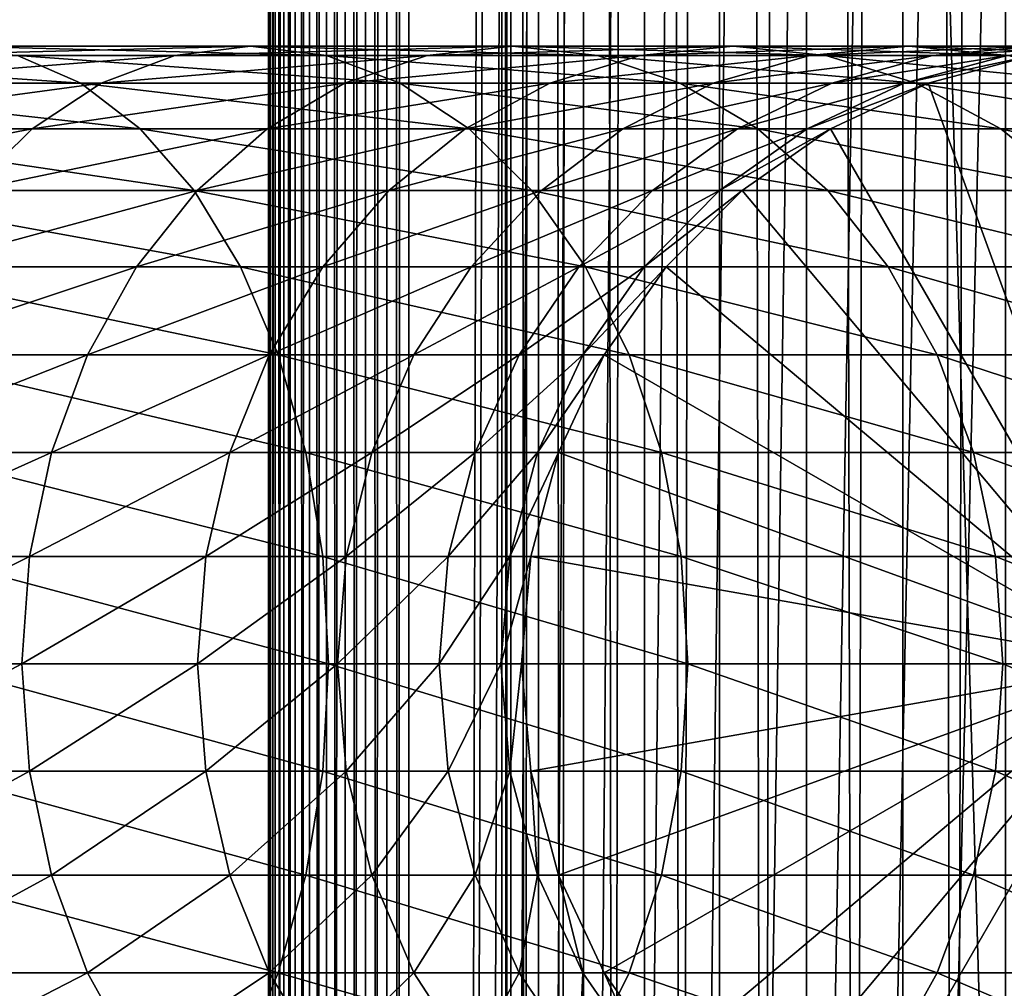
# Model space of a CAD drawing. Extents: x 0 to 600, y 0 to 776.
# Drawn here: x 556 to 573, y 426 to 443 of the extents above; entities that cross this region are included whole.
import ezdxf

# ---------------------------------------------------------------- set-up
doc = ezdxf.new("R2010")
doc.units = 0
doc.header["$MEASUREMENT"] = 0

msp = doc.modelspace()

# ---------------------------------------------------------------- linework, layer by layer
for points in [[(560.430786, 1.499988, 63.541111), (560.430786, 774.5, 63.541111), (560.400024, 774.5, 63.150024)], [(560.430786, 1.499988, 63.541111), (560.400024, 774.5, 63.150024), (560.400024, 1.499988, 63.150024)], [(560.400024, 774.5, 38.150024), (560.400024, 1.499988, 38.150024), (560.400024, 774.5, 63.150024)], [(560.400024, 774.5, 63.150024), (560.400024, 1.499988, 38.150024), (560.400024, 1.499988, 63.150024)], [(560.400024, 1.499988, 38.150024), (560.400024, 774.5, 38.150024), (560.430786, 774.5, 37.758938)], [(560.400024, 1.499988, 38.150024), (560.430786, 774.5, 37.758938), (560.430786, 1.499988, 37.758938)], [(560.522339, 1.499988, 63.922565), (560.522339, 774.5, 63.922565), (560.430786, 774.5, 63.541111)], [(560.522339, 1.499988, 63.922565), (560.430786, 774.5, 63.541111), (560.430786, 1.499988, 63.541111)], [(560.430786, 1.499988, 37.758938), (560.430786, 774.5, 37.758938), (560.522339, 774.5, 37.37748)], [(560.430786, 1.499988, 37.758938), (560.522339, 774.5, 37.37748), (560.522339, 1.499988, 37.37748)], [(560.672485, 1.499988, 64.284996), (560.672485, 774.5, 64.284996), (560.522339, 774.5, 63.922565)], [(560.672485, 1.499988, 64.284996), (560.522339, 774.5, 63.922565), (560.522339, 1.499988, 63.922565)], [(560.522339, 1.499988, 37.37748), (560.522339, 774.5, 37.37748), (560.672485, 774.5, 37.015045)], [(560.522339, 1.499988, 37.37748), (560.672485, 774.5, 37.015045), (560.672485, 1.499988, 37.015045)], [(560.877441, 1.499988, 64.619484), (560.877441, 774.5, 64.619484), (560.672485, 774.5, 64.284996)], [(560.877441, 1.499988, 64.619484), (560.672485, 774.5, 64.284996), (560.672485, 1.499988, 64.284996)], [(560.672485, 1.499988, 37.015045), (560.672485, 774.5, 37.015045), (560.877441, 774.5, 36.680561)], [(560.672485, 1.499988, 37.015045), (560.877441, 774.5, 36.680561), (560.877441, 1.499988, 36.680561)], [(561.132202, 1.499988, 64.917793), (561.132202, 774.5, 64.917793), (560.877441, 774.5, 64.619484)], [(561.132202, 1.499988, 64.917793), (560.877441, 774.5, 64.619484), (560.877441, 1.499988, 64.619484)], [(560.877441, 1.499988, 36.680561), (560.877441, 774.5, 36.680561), (561.132202, 774.5, 36.382256)], [(560.877441, 1.499988, 36.680561), (561.132202, 774.5, 36.382256), (561.132202, 1.499988, 36.382256)], [(561.430542, 1.499988, 65.172569), (561.430542, 774.5, 65.172569), (561.132202, 774.5, 64.917793)], [(561.430542, 1.499988, 65.172569), (561.132202, 774.5, 64.917793), (561.132202, 1.499988, 64.917793)], [(561.132202, 1.499988, 36.382256), (561.132202, 774.5, 36.382256), (561.430542, 774.5, 36.127483)], [(561.132202, 1.499988, 36.382256), (561.430542, 774.5, 36.127483), (561.430542, 1.499988, 36.127483)], [(561.765015, 1.499988, 65.377541), (561.765015, 774.5, 65.377541), (561.430542, 774.5, 65.172569)], [(561.765015, 1.499988, 65.377541), (561.430542, 774.5, 65.172569), (561.430542, 1.499988, 65.172569)], [(561.430542, 1.499988, 36.127483), (561.430542, 774.5, 36.127483), (561.765015, 774.5, 35.922508)], [(561.430542, 1.499988, 36.127483), (561.765015, 774.5, 35.922508), (561.765015, 1.499988, 35.922508)], [(562.127441, 1.499988, 65.527664), (562.127441, 774.5, 65.527664), (561.765015, 774.5, 65.377541)], [(562.127441, 1.499988, 65.527664), (561.765015, 774.5, 65.377541), (561.765015, 1.499988, 65.377541)], [(561.765015, 1.499988, 35.922508), (561.765015, 774.5, 35.922508), (562.127441, 774.5, 35.772381)], [(561.765015, 1.499988, 35.922508), (562.127441, 774.5, 35.772381), (562.127441, 1.499988, 35.772381)], [(562.508911, 1.499988, 65.619247), (562.508911, 774.5, 65.619247), (562.127441, 774.5, 65.527664)], [(562.508911, 1.499988, 65.619247), (562.127441, 774.5, 65.527664), (562.127441, 1.499988, 65.527664)], [(562.127441, 1.499988, 35.772381), (562.127441, 774.5, 35.772381), (562.508911, 774.5, 35.680801)], [(562.127441, 1.499988, 35.772381), (562.508911, 774.5, 35.680801), (562.508911, 1.499988, 35.680801)], [(562.900024, 1.499988, 65.650024), (562.900024, 774.5, 65.650024), (562.508911, 774.5, 65.619247)], [(562.900024, 1.499988, 65.650024), (562.508911, 774.5, 65.619247), (562.508911, 1.499988, 65.619247)], [(562.508911, 1.499988, 35.680801), (562.508911, 774.5, 35.680801), (562.900024, 774.5, 35.650024)], [(562.508911, 1.499988, 35.680801), (562.900024, 774.5, 35.650024), (562.900024, 1.499988, 35.650024)], [(562.900024, 1.499988, 65.650024), (564.900024, 740, 65.650024), (562.900024, 774.5, 65.650024)], [(585.400024, 774.5, 35.650024), (585.400024, 1.499988, 35.650024), (562.900024, 774.5, 35.650024)], [(562.900024, 774.5, 35.650024), (585.400024, 1.499988, 35.650024), (562.900024, 1.499988, 35.650024)], [(564.714844, 1.499988, 48.765942), (564.714844, 774.5, 48.765942), (564.549988, 1.499988, 50.650024)], [(564.549988, 1.499988, 50.650024), (564.714844, 774.5, 48.765942), (564.549988, 774.5, 50.650024)], [(564.549988, 1.499988, 50.650024), (564.549988, 774.5, 50.650024), (564.714844, 1.499988, 52.534107)], [(564.714844, 1.499988, 52.534107), (564.549988, 774.5, 50.650024), (564.714844, 774.5, 52.534107)], [(565.204346, 1.499988, 46.939106), (565.204346, 774.5, 46.939106), (564.714844, 1.499988, 48.765942)], [(564.714844, 1.499988, 48.765942), (565.204346, 774.5, 46.939106), (564.714844, 774.5, 48.765942)], [(564.714844, 1.499988, 52.534107), (564.714844, 774.5, 52.534107), (565.204346, 1.499988, 54.360943)], [(565.204346, 1.499988, 54.360943), (564.714844, 774.5, 52.534107), (565.204346, 774.5, 54.360943)], [(566.003601, 1.499988, 45.225025), (566.003601, 774.5, 45.225025), (565.204346, 1.499988, 46.939106)], [(565.204346, 1.499988, 46.939106), (566.003601, 774.5, 45.225025), (565.204346, 774.5, 46.939106)], [(565.204346, 1.499988, 54.360943), (565.204346, 774.5, 54.360943), (566.003601, 1.499988, 56.075024)], [(566.003601, 1.499988, 56.075024), (565.204346, 774.5, 54.360943), (566.003601, 774.5, 56.075024)], [(567.08844, 1.499988, 43.675777), (567.08844, 774.5, 43.675777), (566.003601, 1.499988, 45.225025)], [(566.003601, 1.499988, 45.225025), (567.08844, 774.5, 43.675777), (566.003601, 774.5, 45.225025)], [(566.003601, 1.499988, 56.075024), (566.003601, 774.5, 56.075024), (567.08844, 1.499988, 57.624268)], [(567.08844, 1.499988, 57.624268), (566.003601, 774.5, 56.075024), (567.08844, 774.5, 57.624268)], [(568.425781, 1.499988, 42.338444), (568.425781, 774.5, 42.338444), (567.08844, 1.499988, 43.675777)], [(567.08844, 1.499988, 43.675777), (568.425781, 774.5, 42.338444), (567.08844, 774.5, 43.675777)], [(567.08844, 1.499988, 57.624268), (567.08844, 774.5, 57.624268), (568.425781, 1.499988, 58.961605)], [(568.425781, 1.499988, 58.961605), (567.08844, 774.5, 57.624268), (568.425781, 774.5, 58.961605)], [(569.974976, 1.499988, 41.253647), (569.974976, 774.5, 41.253647), (568.425781, 1.499988, 42.338444)], [(568.425781, 1.499988, 42.338444), (569.974976, 774.5, 41.253647), (568.425781, 774.5, 42.338444)], [(568.425781, 1.499988, 58.961605), (568.425781, 774.5, 58.961605), (569.974976, 1.499988, 60.046398)], [(569.974976, 1.499988, 60.046398), (568.425781, 774.5, 58.961605), (569.974976, 774.5, 60.046398)], [(571.689087, 1.499988, 40.454357), (571.689087, 774.5, 40.454357), (569.974976, 1.499988, 41.253647)], [(569.974976, 1.499988, 41.253647), (571.689087, 774.5, 40.454357), (569.974976, 774.5, 41.253647)], [(569.974976, 1.499988, 60.046398), (569.974976, 774.5, 60.046398), (571.689087, 1.499988, 60.845688)], [(571.689087, 1.499988, 60.845688), (569.974976, 774.5, 60.046398), (571.689087, 774.5, 60.845688)], [(573.51593, 1.499988, 39.964859), (573.51593, 774.5, 39.964859), (571.689087, 1.499988, 40.454357)], [(571.689087, 1.499988, 40.454357), (573.51593, 774.5, 39.964859), (571.689087, 774.5, 40.454357)], [(571.689087, 1.499988, 60.845688), (571.689087, 774.5, 60.845688), (573.51593, 1.499988, 61.335186)], [(573.51593, 1.499988, 61.335186), (571.689087, 774.5, 60.845688), (573.51593, 774.5, 61.335186)], [(562.900024, 1.499988, 65.650024), (565.067139, 738.089844, 65.650024), (564.900024, 740, 65.650024)], [(565.563354, 736.237793, 65.650024), (565.067139, 738.089844, 65.650024), (562.900024, 1.499988, 65.650024)], [(562.900024, 1.499988, 65.650024), (566.373718, 734.5, 65.650024), (565.563354, 736.237793, 65.650024)], [(562.900024, 1.499988, 65.650024), (567.473511, 732.929321, 65.650024), (566.373718, 734.5, 65.650024)], [(568.829346, 731.573486, 65.650024), (567.473511, 732.929321, 65.650024), (562.900024, 1.499988, 65.650024)], [(582.970642, 731.573486, 65.650024), (581.400024, 730.473694, 65.650024), (562.900024, 1.499988, 65.650024)], [(568.829346, 731.573486, 65.650024), (562.900024, 1.499988, 65.650024), (570.400024, 730.473694, 65.650024)], [(562.900024, 1.499988, 65.650024), (564.900024, 35.999992, 65.650024), (582.970642, 731.573486, 65.650024)], [(582.970642, 731.573486, 65.650024), (564.900024, 35.999992, 65.650024), (565.067139, 37.910141, 65.650024)], [(582.970642, 731.573486, 65.650024), (565.067139, 37.910141, 65.650024), (565.563354, 39.762238, 65.650024)], [(565.563354, 39.762238, 65.650024), (566.373718, 41.500008, 65.650024), (582.970642, 731.573486, 65.650024)], [(582.970642, 731.573486, 65.650024), (566.373718, 41.500008, 65.650024), (567.473511, 43.070652, 65.650024)], [(582.970642, 731.573486, 65.650024), (567.473511, 43.070652, 65.650024), (568.829346, 44.426479, 65.650024)], [(568.829346, 44.426479, 65.650024), (570.400024, 45.526302, 65.650024), (582.970642, 731.573486, 65.650024)], [(582.970642, 731.573486, 65.650024), (570.400024, 45.526302, 65.650024), (572.137756, 46.336628, 65.650024)], [(582.970642, 731.573486, 65.650024), (572.137756, 46.336628, 65.650024), (573.989868, 46.832897, 65.650024)], [(562.900024, 1.499988, 65.650024), (581.400024, 730.473694, 65.650024), (579.662231, 729.663391, 65.650024)], [(570.400024, 730.473694, 65.650024), (562.900024, 1.499988, 65.650024), (572.137756, 729.663391, 65.650024)], [(562.900024, 1.499988, 65.650024), (579.662231, 729.663391, 65.650024), (577.81012, 729.167114, 65.650024)], [(562.900024, 1.499988, 65.650024), (573.989868, 729.167114, 65.650024), (572.137756, 729.663391, 65.650024)], [(577.81012, 729.167114, 65.650024), (575.900024, 729, 65.650024), (562.900024, 1.499988, 65.650024)], [(562.900024, 1.499988, 65.650024), (575.900024, 729, 65.650024), (573.989868, 729.167114, 65.650024)], [(555.935974, 442.832886, 137.006516), (549.855103, 442.832886, 141.069611), (557.063416, 442.336609, 138.475876)], [(557.063416, 442.336609, 138.475876), (549.855103, 442.832886, 141.069611), (550.781128, 442.336609, 142.673584)], [(557.423462, 442.336609, 128.173492), (552.482849, 442.336609, 132.506332), (558.733093, 442.832886, 129.483124)], [(558.733093, 442.832886, 129.483124), (552.482849, 442.336609, 132.506332), (553.610291, 442.832886, 133.975693)], [(558.733093, 442.832886, 129.483124), (553.610291, 442.832886, 133.975693), (560.083801, 443, 130.833786)], [(560.083801, 443, 130.833786), (553.610291, 442.832886, 133.975693), (554.773132, 443, 135.491104)], [(560.083801, 443, 130.833786), (554.773132, 443, 135.491104), (561.434448, 442.832886, 132.184448)], [(561.434448, 442.832886, 132.184448), (554.773132, 443, 135.491104), (555.935974, 442.832886, 137.006516)], [(561.434448, 442.832886, 132.184448), (555.935974, 442.832886, 137.006516), (562.74408, 442.336609, 133.49408)], [(562.74408, 442.336609, 133.49408), (555.935974, 442.832886, 137.006516), (557.063416, 442.336609, 138.475876)], [(561.756287, 442.336609, 123.232841), (557.423462, 442.336609, 128.173492), (563.225647, 442.832886, 124.360329)], [(563.225647, 442.832886, 124.360329), (557.423462, 442.336609, 128.173492), (558.733093, 442.832886, 129.483124)], [(563.225647, 442.832886, 124.360329), (558.733093, 442.832886, 129.483124), (564.741028, 443, 125.52314)], [(564.741028, 443, 125.52314), (558.733093, 442.832886, 129.483124), (560.083801, 443, 130.833786)], [(564.741028, 443, 125.52314), (560.083801, 443, 130.833786), (566.256531, 442.832886, 126.685951)], [(566.256531, 442.832886, 126.685951), (560.083801, 443, 130.833786), (561.434448, 442.832886, 132.184448)], [(566.256531, 442.832886, 126.685951), (561.434448, 442.832886, 132.184448), (567.725891, 442.336609, 127.813438)], [(567.725891, 442.336609, 127.813438), (561.434448, 442.832886, 132.184448), (562.74408, 442.336609, 133.49408)], [(565.407166, 442.336609, 117.768913), (561.756287, 442.336609, 123.232841), (567.011169, 442.832886, 118.694962)], [(567.011169, 442.832886, 118.694962), (561.756287, 442.336609, 123.232841), (563.225647, 442.832886, 124.360329)], [(567.011169, 442.832886, 118.694962), (563.225647, 442.832886, 124.360329), (568.665344, 443, 119.650024)], [(568.665344, 443, 119.650024), (563.225647, 442.832886, 124.360329), (564.741028, 443, 125.52314)], [(568.665344, 443, 119.650024), (564.741028, 443, 125.52314), (570.31958, 442.832886, 120.605087)], [(570.31958, 442.832886, 120.605087), (564.741028, 443, 125.52314), (566.256531, 442.832886, 126.685951)], [(568.31366, 442.336609, 111.875191), (565.407166, 442.336609, 117.768913), (570.02478, 442.832886, 112.583954)], [(570.02478, 442.832886, 112.583954), (565.407166, 442.336609, 117.768913), (567.011169, 442.832886, 118.694962)], [(570.31958, 442.832886, 120.605087), (566.256531, 442.832886, 126.685951), (571.923523, 442.336609, 121.531136)], [(571.923523, 442.336609, 121.531136), (566.256531, 442.832886, 126.685951), (567.725891, 442.336609, 127.813438)], [(570.02478, 442.832886, 112.583954), (567.011169, 442.832886, 118.694962), (571.78949, 443, 113.314926)], [(571.78949, 443, 113.314926), (567.011169, 442.832886, 118.694962), (568.665344, 443, 119.650024)], [(570.425964, 442.336609, 105.652519), (568.31366, 442.336609, 111.875191), (572.214966, 442.832886, 106.131874)], [(572.214966, 442.832886, 106.131874), (568.31366, 442.336609, 111.875191), (570.02478, 442.832886, 112.583954)], [(571.78949, 443, 113.314926), (568.665344, 443, 119.650024), (573.554199, 442.832886, 114.045906)], [(573.554199, 442.832886, 114.045906), (568.665344, 443, 119.650024), (570.31958, 442.832886, 120.605087)], [(572.214966, 442.832886, 106.131874), (570.02478, 442.832886, 112.583954), (574.059998, 443, 106.626251)], [(574.059998, 443, 106.626251), (570.02478, 442.832886, 112.583954), (571.78949, 443, 113.314926)], [(573.554199, 442.832886, 114.045906), (570.31958, 442.832886, 120.605087), (575.26532, 442.336609, 114.754669)], [(575.26532, 442.336609, 114.754669), (570.31958, 442.832886, 120.605087), (571.923523, 442.336609, 121.531136)], [(571.708008, 442.336609, 99.207367), (570.425964, 442.336609, 105.652519), (573.54425, 442.832886, 99.449112)], [(573.54425, 442.832886, 99.449112), (570.425964, 442.336609, 105.652519), (572.214966, 442.832886, 106.131874)], [(572.137756, 442.336609, 92.650024), (571.708008, 442.336609, 99.207367), (573.989868, 442.832886, 92.650024)], [(573.989868, 442.832886, 92.650024), (571.708008, 442.336609, 99.207367), (573.54425, 442.832886, 99.449112)], [(574.059998, 443, 106.626251), (571.78949, 443, 113.314926), (575.90509, 442.832886, 107.120628)], [(575.90509, 442.832886, 107.120628), (571.78949, 443, 113.314926), (573.554199, 442.832886, 114.045906)], [(572.137756, 442.336609, 64.650024), (573.989868, 442.832886, 64.650024), (575.900024, 432, 64.650024)], [(572.137756, 442.336609, 64.650024), (572.137756, 442.336609, 92.650024), (573.989868, 442.832886, 92.650024)], [(572.137756, 442.336609, 64.650024), (573.989868, 442.832886, 92.650024), (573.989868, 442.832886, 64.650024)], [(573.54425, 442.832886, 99.449112), (572.214966, 442.832886, 106.131874), (575.437988, 443, 99.698441)], [(575.437988, 443, 99.698441), (572.214966, 442.832886, 106.131874), (574.059998, 443, 106.626251)], [(557.063416, 442.336609, 138.475876), (550.781128, 442.336609, 142.673584), (558.121277, 441.526276, 139.854538)], [(558.121277, 441.526276, 139.854538), (550.781128, 442.336609, 142.673584), (551.650024, 441.526276, 144.178528)], [(556.194702, 441.526276, 126.944702), (551.424927, 441.526276, 131.127655), (557.423462, 442.336609, 128.173492)], [(557.423462, 442.336609, 128.173492), (551.424927, 441.526276, 131.127655), (552.482849, 442.336609, 132.506332)], [(560.377625, 441.526276, 122.174957), (556.194702, 441.526276, 126.944702), (561.756287, 442.336609, 123.232841)], [(561.756287, 442.336609, 123.232841), (556.194702, 441.526276, 126.944702), (557.423462, 442.336609, 128.173492)], [(562.74408, 442.336609, 133.49408), (557.063416, 442.336609, 138.475876), (563.972839, 441.526276, 134.72287)], [(563.972839, 441.526276, 134.72287), (557.063416, 442.336609, 138.475876), (558.121277, 441.526276, 139.854538)], [(563.902222, 441.526276, 116.900024), (560.377625, 441.526276, 122.174957), (565.407166, 442.336609, 117.768913)], [(565.407166, 442.336609, 117.768913), (560.377625, 441.526276, 122.174957), (561.756287, 442.336609, 123.232841)], [(567.725891, 442.336609, 127.813438), (562.74408, 442.336609, 133.49408), (569.104553, 441.526276, 128.871338)], [(569.104553, 441.526276, 128.871338), (562.74408, 442.336609, 133.49408), (563.972839, 441.526276, 134.72287)], [(566.70813, 441.526276, 111.210167), (563.902222, 441.526276, 116.900024), (568.31366, 442.336609, 111.875191)], [(568.31366, 442.336609, 111.875191), (563.902222, 441.526276, 116.900024), (565.407166, 442.336609, 117.768913)], [(568.747375, 441.526276, 105.202751), (566.70813, 441.526276, 111.210167), (570.425964, 442.336609, 105.652519)], [(570.425964, 442.336609, 105.652519), (566.70813, 441.526276, 111.210167), (568.31366, 442.336609, 111.875191)], [(571.923523, 442.336609, 121.531136), (567.725891, 442.336609, 127.813438), (573.428467, 441.526276, 122.400024)], [(573.428467, 441.526276, 122.400024), (567.725891, 442.336609, 127.813438), (569.104553, 441.526276, 128.871338)], [(569.985046, 441.526276, 98.980545), (568.747375, 441.526276, 105.202751), (571.708008, 442.336609, 99.207367)], [(571.708008, 442.336609, 99.207367), (568.747375, 441.526276, 105.202751), (570.425964, 442.336609, 105.652519)], [(570.399963, 441.526276, 92.650024), (569.985046, 441.526276, 98.980545), (572.137756, 442.336609, 92.650024)], [(572.137756, 442.336609, 92.650024), (569.985046, 441.526276, 98.980545), (571.708008, 442.336609, 99.207367)], [(575.900024, 432, 64.650024), (570.399963, 441.526276, 64.650024), (572.137756, 442.336609, 64.650024)], [(570.399963, 441.526276, 64.650024), (570.399963, 441.526276, 92.650024), (572.137756, 442.336609, 92.650024)], [(570.399963, 441.526276, 64.650024), (572.137756, 442.336609, 92.650024), (572.137756, 442.336609, 64.650024)], [(575.26532, 442.336609, 114.754669), (571.923523, 442.336609, 121.531136), (576.87085, 441.526276, 115.419685)], [(576.87085, 441.526276, 115.419685), (571.923523, 442.336609, 121.531136), (573.428467, 441.526276, 122.400024)], [(555.084045, 440.426483, 125.834076), (550.468811, 440.426483, 129.881577), (556.194702, 441.526276, 126.944702)], [(556.194702, 441.526276, 126.944702), (550.468811, 440.426483, 129.881577), (551.424927, 441.526276, 131.127655)], [(558.121277, 441.526276, 139.854538), (551.650024, 441.526276, 144.178528), (559.077454, 440.426483, 141.100647)], [(559.077454, 440.426483, 141.100647), (551.650024, 441.526276, 144.178528), (552.435303, 440.426483, 145.538773)], [(559.131531, 440.426483, 121.218796), (555.084045, 440.426483, 125.834076), (560.377625, 441.526276, 122.174957)], [(560.377625, 441.526276, 122.174957), (555.084045, 440.426483, 125.834076), (556.194702, 441.526276, 126.944702)], [(563.972839, 441.526276, 134.72287), (558.121277, 441.526276, 139.854538), (565.083496, 440.426483, 135.833511)], [(565.083496, 440.426483, 135.833511), (558.121277, 441.526276, 139.854538), (559.077454, 440.426483, 141.100647)], [(562.541992, 440.426483, 116.114693), (559.131531, 440.426483, 121.218796), (563.902222, 441.526276, 116.900024)], [(563.902222, 441.526276, 116.900024), (559.131531, 440.426483, 121.218796), (560.377625, 441.526276, 122.174957)], [(565.25708, 440.426483, 110.6091), (562.541992, 440.426483, 116.114693), (566.70813, 441.526276, 111.210167)], [(566.70813, 441.526276, 111.210167), (562.541992, 440.426483, 116.114693), (563.902222, 441.526276, 116.900024)], [(569.104553, 441.526276, 128.871338), (563.972839, 441.526276, 134.72287), (570.350647, 440.426483, 129.827484)], [(570.350647, 440.426483, 129.827484), (563.972839, 441.526276, 134.72287), (565.083496, 440.426483, 135.833511)], [(567.230286, 440.426483, 104.796227), (565.25708, 440.426483, 110.6091), (568.747375, 441.526276, 105.202751)], [(568.747375, 441.526276, 105.202751), (565.25708, 440.426483, 110.6091), (566.70813, 441.526276, 111.210167)], [(568.427856, 440.426483, 98.775528), (567.230286, 440.426483, 104.796227), (569.985046, 441.526276, 98.980545)], [(569.985046, 441.526276, 98.980545), (567.230286, 440.426483, 104.796227), (568.747375, 441.526276, 105.202751)], [(568.829346, 440.426483, 92.650024), (568.427856, 440.426483, 98.775528), (570.399963, 441.526276, 92.650024)], [(570.399963, 441.526276, 92.650024), (568.427856, 440.426483, 98.775528), (569.985046, 441.526276, 98.980545)], [(575.900024, 432, 64.650024), (568.829346, 440.426483, 64.650024), (570.399963, 441.526276, 64.650024)], [(568.829346, 440.426483, 64.650024), (568.829346, 440.426483, 92.650024), (570.399963, 441.526276, 92.650024)], [(568.829346, 440.426483, 64.650024), (570.399963, 441.526276, 92.650024), (570.399963, 441.526276, 64.650024)], [(573.428467, 441.526276, 122.400024), (569.104553, 441.526276, 128.871338), (574.788757, 440.426483, 123.185356)], [(574.788757, 440.426483, 123.185356), (569.104553, 441.526276, 128.871338), (570.350647, 440.426483, 129.827484)], [(576.87085, 441.526276, 115.419685), (573.428467, 441.526276, 122.400024), (578.321899, 440.426483, 116.02076)], [(578.321899, 440.426483, 116.02076), (573.428467, 441.526276, 122.400024), (574.788757, 440.426483, 123.185356)], [(559.077454, 440.426483, 141.100647), (552.435303, 440.426483, 145.538773), (559.902832, 439.070679, 142.176285)], [(559.902832, 439.070679, 142.176285), (552.435303, 440.426483, 145.538773), (553.113281, 439.070679, 146.712952)], [(558.055908, 439.070679, 120.393417), (554.125366, 439.070679, 124.875359), (559.131531, 440.426483, 121.218796)], [(559.131531, 440.426483, 121.218796), (554.125366, 439.070679, 124.875359), (555.084045, 440.426483, 125.834076)], [(561.367798, 439.070679, 115.436783), (558.055908, 439.070679, 120.393417), (562.541992, 440.426483, 116.114693)], [(562.541992, 440.426483, 116.114693), (558.055908, 439.070679, 120.393417), (559.131531, 440.426483, 121.218796)], [(565.083496, 440.426483, 135.833511), (559.077454, 440.426483, 141.100647), (566.042175, 439.070679, 136.792221)], [(566.042175, 439.070679, 136.792221), (559.077454, 440.426483, 141.100647), (559.902832, 439.070679, 142.176285)], [(564.004456, 439.070679, 110.090248), (561.367798, 439.070679, 115.436783), (565.25708, 440.426483, 110.6091)], [(565.25708, 440.426483, 110.6091), (561.367798, 439.070679, 115.436783), (562.541992, 440.426483, 116.114693)], [(565.920654, 439.070679, 104.44532), (564.004456, 439.070679, 110.090248), (567.230286, 440.426483, 104.796227)], [(567.230286, 440.426483, 104.796227), (564.004456, 439.070679, 110.090248), (565.25708, 440.426483, 110.6091)], [(570.350647, 440.426483, 129.827484), (565.083496, 440.426483, 135.833511), (571.42627, 439.070679, 130.652863)], [(571.42627, 439.070679, 130.652863), (565.083496, 440.426483, 135.833511), (566.042175, 439.070679, 136.792221)], [(567.083618, 439.070679, 98.598564), (565.920654, 439.070679, 104.44532), (568.427856, 440.426483, 98.775528)], [(568.427856, 440.426483, 98.775528), (565.920654, 439.070679, 104.44532), (567.230286, 440.426483, 104.796227)], [(567.473511, 439.070679, 92.650024), (567.083618, 439.070679, 98.598564), (568.829346, 440.426483, 92.650024)], [(568.829346, 440.426483, 92.650024), (567.083618, 439.070679, 98.598564), (568.427856, 440.426483, 98.775528)], [(567.473511, 439.070679, 64.650024), (568.829346, 440.426483, 64.650024), (575.900024, 432, 64.650024)], [(567.473511, 439.070679, 64.650024), (567.473511, 439.070679, 92.650024), (568.829346, 440.426483, 92.650024)], [(567.473511, 439.070679, 64.650024), (568.829346, 440.426483, 92.650024), (568.829346, 440.426483, 64.650024)], [(574.788757, 440.426483, 123.185356), (570.350647, 440.426483, 129.827484), (575.962952, 439.070679, 123.863266)], [(575.962952, 439.070679, 123.863266), (570.350647, 440.426483, 129.827484), (571.42627, 439.070679, 130.652863)], [(559.902832, 439.070679, 142.176285), (553.113281, 439.070679, 146.712952), (560.572388, 437.5, 143.048813)], [(560.572388, 437.5, 143.048813), (553.113281, 439.070679, 146.712952), (553.663086, 437.5, 147.665405)], [(557.18335, 437.5, 119.723907), (553.347656, 437.5, 124.097694), (558.055908, 439.070679, 120.393417)], [(558.055908, 439.070679, 120.393417), (553.347656, 437.5, 124.097694), (554.125366, 439.070679, 124.875359)], [(560.415344, 437.5, 114.886879), (557.18335, 437.5, 119.723907), (561.367798, 439.070679, 115.436783)], [(561.367798, 439.070679, 115.436783), (557.18335, 437.5, 119.723907), (558.055908, 439.070679, 120.393417)], [(566.042175, 439.070679, 136.792221), (559.902832, 439.070679, 142.176285), (566.819885, 437.5, 137.569885)], [(566.819885, 437.5, 137.569885), (559.902832, 439.070679, 142.176285), (560.572388, 437.5, 143.048813)], [(562.988403, 437.5, 109.66938), (560.415344, 437.5, 114.886879), (564.004456, 439.070679, 110.090248)], [(564.004456, 439.070679, 110.090248), (560.415344, 437.5, 114.886879), (561.367798, 439.070679, 115.436783)], [(564.858276, 437.5, 104.160667), (562.988403, 437.5, 109.66938), (565.920654, 439.070679, 104.44532)], [(565.920654, 439.070679, 104.44532), (562.988403, 437.5, 109.66938), (564.004456, 439.070679, 110.090248)], [(565.993225, 437.5, 98.455009), (564.858276, 437.5, 104.160667), (567.083618, 439.070679, 98.598564)], [(567.083618, 439.070679, 98.598564), (564.858276, 437.5, 104.160667), (565.920654, 439.070679, 104.44532)], [(566.373718, 437.5, 92.650024), (565.993225, 437.5, 98.455009), (567.473511, 439.070679, 92.650024)], [(567.473511, 439.070679, 92.650024), (565.993225, 437.5, 98.455009), (567.083618, 439.070679, 98.598564)], [(571.42627, 439.070679, 130.652863), (566.042175, 439.070679, 136.792221), (572.298828, 437.5, 131.322372)], [(572.298828, 437.5, 131.322372), (566.042175, 439.070679, 136.792221), (566.819885, 437.5, 137.569885)], [(575.900024, 432, 64.650024), (566.373718, 437.5, 64.650024), (567.473511, 439.070679, 64.650024)], [(566.373718, 437.5, 64.650024), (566.373718, 437.5, 92.650024), (567.473511, 439.070679, 92.650024)], [(566.373718, 437.5, 64.650024), (567.473511, 439.070679, 92.650024), (567.473511, 439.070679, 64.650024)], [(575.962952, 439.070679, 123.863266), (571.42627, 439.070679, 130.652863), (576.915344, 437.5, 124.413162)], [(576.915344, 437.5, 124.413162), (571.42627, 439.070679, 130.652863), (572.298828, 437.5, 131.322372)], [(556.540466, 435.762207, 119.230606), (552.774658, 435.762207, 123.524696), (557.18335, 437.5, 119.723907)], [(557.18335, 437.5, 119.723907), (552.774658, 435.762207, 123.524696), (553.347656, 437.5, 124.097694)], [(560.572388, 437.5, 143.048813), (553.663086, 437.5, 147.665405), (561.065674, 435.762207, 143.691696)], [(561.065674, 435.762207, 143.691696), (553.663086, 437.5, 147.665405), (554.068298, 435.762207, 148.367172)], [(559.713562, 435.762207, 114.481712), (556.540466, 435.762207, 119.230606), (560.415344, 437.5, 114.886879)], [(560.415344, 437.5, 114.886879), (556.540466, 435.762207, 119.230606), (557.18335, 437.5, 119.723907)], [(562.239685, 435.762207, 109.359276), (559.713562, 435.762207, 114.481712), (562.988403, 437.5, 109.66938)], [(562.988403, 437.5, 109.66938), (559.713562, 435.762207, 114.481712), (560.415344, 437.5, 114.886879)], [(566.819885, 437.5, 137.569885), (560.572388, 437.5, 143.048813), (567.392883, 435.762207, 138.142883)], [(567.392883, 435.762207, 138.142883), (560.572388, 437.5, 143.048813), (561.065674, 435.762207, 143.691696)], [(564.075562, 435.762207, 103.950935), (562.239685, 435.762207, 109.359276), (564.858276, 437.5, 104.160667)], [(564.858276, 437.5, 104.160667), (562.239685, 435.762207, 109.359276), (562.988403, 437.5, 109.66938)], [(565.189819, 435.762207, 98.349236), (564.075562, 435.762207, 103.950935), (565.993225, 437.5, 98.455009)], [(565.993225, 437.5, 98.455009), (564.075562, 435.762207, 103.950935), (564.858276, 437.5, 104.160667)], [(565.563354, 435.762207, 92.650024), (565.189819, 435.762207, 98.349236), (566.373718, 437.5, 92.650024)], [(566.373718, 437.5, 92.650024), (565.189819, 435.762207, 98.349236), (565.993225, 437.5, 98.455009)], [(575.900024, 432, 64.650024), (565.563354, 435.762207, 64.650024), (566.373718, 437.5, 64.650024)], [(565.563354, 435.762207, 64.650024), (565.563354, 435.762207, 92.650024), (566.373718, 437.5, 92.650024)], [(565.563354, 435.762207, 64.650024), (566.373718, 437.5, 92.650024), (566.373718, 437.5, 64.650024)], [(572.298828, 437.5, 131.322372), (566.819885, 437.5, 137.569885), (572.94165, 435.762207, 131.815674)], [(572.94165, 435.762207, 131.815674), (566.819885, 437.5, 137.569885), (567.392883, 435.762207, 138.142883)], [(576.915344, 437.5, 124.413162), (572.298828, 437.5, 131.322372), (577.617126, 435.762207, 124.818336)], [(577.617126, 435.762207, 124.818336), (572.298828, 437.5, 131.322372), (572.94165, 435.762207, 131.815674)], [(556.14679, 433.910126, 118.928497), (552.423767, 433.910126, 123.173782), (556.540466, 435.762207, 119.230606)], [(556.540466, 435.762207, 119.230606), (552.423767, 433.910126, 123.173782), (552.774658, 435.762207, 123.524696)], [(561.065674, 435.762207, 143.691696), (554.068298, 435.762207, 148.367172), (561.367737, 433.910126, 144.085403)], [(561.367737, 433.910126, 144.085403), (554.068298, 435.762207, 148.367172), (554.316467, 433.910126, 148.796951)], [(559.283813, 433.910126, 114.233582), (556.14679, 433.910126, 118.928497), (559.713562, 435.762207, 114.481712)], [(559.713562, 435.762207, 114.481712), (556.14679, 433.910126, 118.928497), (556.540466, 435.762207, 119.230606)], [(561.781189, 433.910126, 109.169365), (559.283813, 433.910126, 114.233582), (562.239685, 435.762207, 109.359276)], [(562.239685, 435.762207, 109.359276), (559.283813, 433.910126, 114.233582), (559.713562, 435.762207, 114.481712)], [(567.392883, 435.762207, 138.142883), (561.065674, 435.762207, 143.691696), (567.743774, 433.910126, 138.49379)], [(567.743774, 433.910126, 138.49379), (561.065674, 435.762207, 143.691696), (561.367737, 433.910126, 144.085403)], [(563.596252, 433.910126, 103.822495), (561.781189, 433.910126, 109.169365), (564.075562, 435.762207, 103.950935)], [(564.075562, 435.762207, 103.950935), (561.781189, 433.910126, 109.169365), (562.239685, 435.762207, 109.359276)], [(564.697815, 433.910126, 98.284462), (563.596252, 433.910126, 103.822495), (565.189819, 435.762207, 98.349236)], [(565.189819, 435.762207, 98.349236), (563.596252, 433.910126, 103.822495), (564.075562, 435.762207, 103.950935)], [(565.067078, 433.910126, 92.650024), (564.697815, 433.910126, 98.284462), (565.563354, 435.762207, 92.650024)], [(565.563354, 435.762207, 92.650024), (564.697815, 433.910126, 98.284462), (565.189819, 435.762207, 98.349236)], [(565.067078, 433.910126, 64.650024), (565.563354, 435.762207, 64.650024), (575.900024, 432, 64.650024)], [(565.067078, 433.910126, 64.650024), (565.067078, 433.910126, 92.650024), (565.563354, 435.762207, 92.650024)], [(565.067078, 433.910126, 64.650024), (565.563354, 435.762207, 92.650024), (565.563354, 435.762207, 64.650024)], [(572.94165, 435.762207, 131.815674), (567.392883, 435.762207, 138.142883), (573.335388, 433.910126, 132.117783)], [(573.335388, 433.910126, 132.117783), (567.392883, 435.762207, 138.142883), (567.743774, 433.910126, 138.49379)], [(577.617126, 435.762207, 124.818336), (572.94165, 435.762207, 131.815674), (578.046875, 433.910126, 125.066467)], [(578.046875, 433.910126, 125.066467), (572.94165, 435.762207, 131.815674), (573.335388, 433.910126, 132.117783)], [(556.014221, 432, 118.826767), (552.305603, 432, 123.055618), (556.14679, 433.910126, 118.928497)], [(556.14679, 433.910126, 118.928497), (552.305603, 432, 123.055618), (552.423767, 433.910126, 123.173782)], [(561.367737, 433.910126, 144.085403), (554.316467, 433.910126, 148.796951), (561.469482, 432, 144.217987)], [(561.469482, 432, 144.217987), (554.316467, 433.910126, 148.796951), (554.400024, 432, 148.941681)], [(559.139099, 432, 114.150024), (556.014221, 432, 118.826767), (559.283813, 433.910126, 114.233582)], [(559.283813, 433.910126, 114.233582), (556.014221, 432, 118.826767), (556.14679, 433.910126, 118.928497)], [(561.626831, 432, 109.105408), (559.139099, 432, 114.150024), (561.781189, 433.910126, 109.169365)], [(561.781189, 433.910126, 109.169365), (559.139099, 432, 114.150024), (559.283813, 433.910126, 114.233582)], [(567.743774, 433.910126, 138.49379), (561.367737, 433.910126, 144.085403), (567.861938, 432, 138.611969)], [(567.861938, 432, 138.611969), (561.367737, 433.910126, 144.085403), (561.469482, 432, 144.217987)], [(563.434814, 432, 103.779243), (561.626831, 432, 109.105408), (563.596252, 433.910126, 103.822495)], [(563.596252, 433.910126, 103.822495), (561.626831, 432, 109.105408), (561.781189, 433.910126, 109.169365)], [(564.532166, 432, 98.26265), (563.434814, 432, 103.779243), (564.697815, 433.910126, 98.284462)], [(564.697815, 433.910126, 98.284462), (563.434814, 432, 103.779243), (563.596252, 433.910126, 103.822495)], [(564.900024, 432, 92.650024), (564.532166, 432, 98.26265), (565.067078, 433.910126, 92.650024)], [(565.067078, 433.910126, 92.650024), (564.532166, 432, 98.26265), (564.697815, 433.910126, 98.284462)], [(575.900024, 432, 64.650024), (564.900024, 432, 64.650024), (565.067078, 433.910126, 64.650024)], [(564.900024, 432, 64.650024), (565.067078, 433.910126, 92.650024), (565.067078, 433.910126, 64.650024)], [(564.900024, 432, 64.650024), (564.900024, 432, 92.650024), (565.067078, 433.910126, 92.650024)], [(573.335388, 433.910126, 132.117783), (567.743774, 433.910126, 138.49379), (573.467957, 432, 132.219513)], [(573.467957, 432, 132.219513), (567.743774, 433.910126, 138.49379), (567.861938, 432, 138.611969)], [(578.046875, 433.910126, 125.066467), (573.335388, 433.910126, 132.117783), (578.19165, 432, 125.150024)], [(578.19165, 432, 125.150024), (573.335388, 433.910126, 132.117783), (573.467957, 432, 132.219513)], [(556.014221, 432, 118.826767), (552.423767, 430.089874, 123.173782), (552.305603, 432, 123.055618)], [(556.14679, 430.089874, 118.928497), (552.423767, 430.089874, 123.173782), (556.014221, 432, 118.826767)], [(561.367737, 430.089874, 144.085403), (554.400024, 432, 148.941681), (554.316467, 430.089874, 148.796951)], [(561.469482, 432, 144.217987), (554.400024, 432, 148.941681), (561.367737, 430.089874, 144.085403)], [(559.139099, 432, 114.150024), (556.14679, 430.089874, 118.928497), (556.014221, 432, 118.826767)], [(559.283813, 430.089874, 114.233582), (556.14679, 430.089874, 118.928497), (559.139099, 432, 114.150024)], [(561.626831, 432, 109.105408), (559.283813, 430.089874, 114.233582), (559.139099, 432, 114.150024)], [(561.781189, 430.089874, 109.169365), (559.283813, 430.089874, 114.233582), (561.626831, 432, 109.105408)], [(567.743774, 430.089874, 138.49379), (561.469482, 432, 144.217987), (561.367737, 430.089874, 144.085403)], [(567.861938, 432, 138.611969), (561.469482, 432, 144.217987), (567.743774, 430.089874, 138.49379)], [(563.434814, 432, 103.779243), (561.781189, 430.089874, 109.169365), (561.626831, 432, 109.105408)], [(563.596252, 430.089874, 103.822495), (561.781189, 430.089874, 109.169365), (563.434814, 432, 103.779243)], [(564.532166, 432, 98.26265), (563.596252, 430.089874, 103.822495), (563.434814, 432, 103.779243)], [(564.697815, 430.089874, 98.284462), (563.596252, 430.089874, 103.822495), (564.532166, 432, 98.26265)], [(564.900024, 432, 92.650024), (564.697815, 430.089874, 98.284462), (564.532166, 432, 98.26265)], [(565.067078, 430.089874, 92.650024), (564.697815, 430.089874, 98.284462), (564.900024, 432, 92.650024)], [(575.900024, 432, 64.650024), (565.067078, 430.089874, 64.650024), (564.900024, 432, 64.650024)], [(565.067078, 430.089874, 64.650024), (565.067078, 430.089874, 92.650024), (564.900024, 432, 92.650024)], [(565.067078, 430.089874, 64.650024), (564.900024, 432, 92.650024), (564.900024, 432, 64.650024)], [(565.563354, 428.237793, 64.650024), (565.067078, 430.089874, 64.650024), (575.900024, 432, 64.650024)], [(575.900024, 432, 64.650024), (566.373718, 426.5, 64.650024), (565.563354, 428.237793, 64.650024)], [(575.900024, 432, 64.650024), (567.473511, 424.929321, 64.650024), (566.373718, 426.5, 64.650024)], [(568.829346, 423.573517, 64.650024), (567.473511, 424.929321, 64.650024), (575.900024, 432, 64.650024)], [(573.335388, 430.089874, 132.117783), (567.861938, 432, 138.611969), (567.743774, 430.089874, 138.49379)], [(573.467957, 432, 132.219513), (567.861938, 432, 138.611969), (573.335388, 430.089874, 132.117783)], [(575.900024, 432, 64.650024), (570.399963, 422.473724, 64.650024), (568.829346, 423.573517, 64.650024)], [(575.900024, 432, 64.650024), (572.137756, 421.663391, 64.650024), (570.399963, 422.473724, 64.650024)], [(573.989868, 421.167114, 64.650024), (572.137756, 421.663391, 64.650024), (575.900024, 432, 64.650024)], [(578.046875, 430.089874, 125.066467), (573.467957, 432, 132.219513), (573.335388, 430.089874, 132.117783)], [(578.19165, 432, 125.150024), (573.467957, 432, 132.219513), (578.046875, 430.089874, 125.066467)], [(556.14679, 430.089874, 118.928497), (552.774658, 428.237793, 123.524696), (552.423767, 430.089874, 123.173782)], [(556.540466, 428.237793, 119.230606), (552.774658, 428.237793, 123.524696), (556.14679, 430.089874, 118.928497)], [(561.065674, 428.237793, 143.691696), (554.316467, 430.089874, 148.796951), (554.068298, 428.237793, 148.367172)], [(561.367737, 430.089874, 144.085403), (554.316467, 430.089874, 148.796951), (561.065674, 428.237793, 143.691696)], [(559.283813, 430.089874, 114.233582), (556.540466, 428.237793, 119.230606), (556.14679, 430.089874, 118.928497)], [(559.713562, 428.237793, 114.481712), (556.540466, 428.237793, 119.230606), (559.283813, 430.089874, 114.233582)], [(561.781189, 430.089874, 109.169365), (559.713562, 428.237793, 114.481712), (559.283813, 430.089874, 114.233582)], [(562.239685, 428.237793, 109.359276), (559.713562, 428.237793, 114.481712), (561.781189, 430.089874, 109.169365)], [(567.392883, 428.237793, 138.142883), (561.367737, 430.089874, 144.085403), (561.065674, 428.237793, 143.691696)], [(567.743774, 430.089874, 138.49379), (561.367737, 430.089874, 144.085403), (567.392883, 428.237793, 138.142883)], [(563.596252, 430.089874, 103.822495), (562.239685, 428.237793, 109.359276), (561.781189, 430.089874, 109.169365)], [(564.075562, 428.237793, 103.950935), (562.239685, 428.237793, 109.359276), (563.596252, 430.089874, 103.822495)], [(564.697815, 430.089874, 98.284462), (564.075562, 428.237793, 103.950935), (563.596252, 430.089874, 103.822495)], [(565.189819, 428.237793, 98.349236), (564.075562, 428.237793, 103.950935), (564.697815, 430.089874, 98.284462)], [(565.067078, 430.089874, 92.650024), (565.189819, 428.237793, 98.349236), (564.697815, 430.089874, 98.284462)], [(565.563354, 428.237793, 92.650024), (565.189819, 428.237793, 98.349236), (565.067078, 430.089874, 92.650024)], [(565.563354, 428.237793, 64.650024), (565.563354, 428.237793, 92.650024), (565.067078, 430.089874, 92.650024)], [(565.563354, 428.237793, 64.650024), (565.067078, 430.089874, 92.650024), (565.067078, 430.089874, 64.650024)], [(572.94165, 428.237793, 131.815674), (567.743774, 430.089874, 138.49379), (567.392883, 428.237793, 138.142883)], [(573.335388, 430.089874, 132.117783), (567.743774, 430.089874, 138.49379), (572.94165, 428.237793, 131.815674)], [(577.617126, 428.237793, 124.818336), (573.335388, 430.089874, 132.117783), (572.94165, 428.237793, 131.815674)], [(578.046875, 430.089874, 125.066467), (573.335388, 430.089874, 132.117783), (577.617126, 428.237793, 124.818336)], [(556.540466, 428.237793, 119.230606), (553.347656, 426.5, 124.097694), (552.774658, 428.237793, 123.524696)], [(557.18335, 426.5, 119.723907), (553.347656, 426.5, 124.097694), (556.540466, 428.237793, 119.230606)], [(560.572388, 426.5, 143.048813), (554.068298, 428.237793, 148.367172), (553.663086, 426.5, 147.665405)], [(561.065674, 428.237793, 143.691696), (554.068298, 428.237793, 148.367172), (560.572388, 426.5, 143.048813)], [(559.713562, 428.237793, 114.481712), (557.18335, 426.5, 119.723907), (556.540466, 428.237793, 119.230606)], [(560.415344, 426.5, 114.886879), (557.18335, 426.5, 119.723907), (559.713562, 428.237793, 114.481712)], [(562.239685, 428.237793, 109.359276), (560.415344, 426.5, 114.886879), (559.713562, 428.237793, 114.481712)], [(562.988403, 426.5, 109.66938), (560.415344, 426.5, 114.886879), (562.239685, 428.237793, 109.359276)], [(566.819885, 426.5, 137.569885), (561.065674, 428.237793, 143.691696), (560.572388, 426.5, 143.048813)], [(567.392883, 428.237793, 138.142883), (561.065674, 428.237793, 143.691696), (566.819885, 426.5, 137.569885)], [(564.075562, 428.237793, 103.950935), (562.988403, 426.5, 109.66938), (562.239685, 428.237793, 109.359276)], [(564.858276, 426.5, 104.160667), (562.988403, 426.5, 109.66938), (564.075562, 428.237793, 103.950935)], [(565.189819, 428.237793, 98.349236), (564.858276, 426.5, 104.160667), (564.075562, 428.237793, 103.950935)], [(565.993225, 426.5, 98.455009), (564.858276, 426.5, 104.160667), (565.189819, 428.237793, 98.349236)], [(565.563354, 428.237793, 92.650024), (565.993225, 426.5, 98.455009), (565.189819, 428.237793, 98.349236)], [(566.373718, 426.5, 92.650024), (565.993225, 426.5, 98.455009), (565.563354, 428.237793, 92.650024)], [(566.373718, 426.5, 64.650024), (566.373718, 426.5, 92.650024), (565.563354, 428.237793, 92.650024)], [(566.373718, 426.5, 64.650024), (565.563354, 428.237793, 92.650024), (565.563354, 428.237793, 64.650024)], [(572.298828, 426.5, 131.322372), (567.392883, 428.237793, 138.142883), (566.819885, 426.5, 137.569885)], [(572.94165, 428.237793, 131.815674), (567.392883, 428.237793, 138.142883), (572.298828, 426.5, 131.322372)], [(576.915344, 426.5, 124.413162), (572.94165, 428.237793, 131.815674), (572.298828, 426.5, 131.322372)], [(577.617126, 428.237793, 124.818336), (572.94165, 428.237793, 131.815674), (576.915344, 426.5, 124.413162)], [(559.902832, 424.929321, 142.176285), (553.663086, 426.5, 147.665405), (553.113281, 424.929321, 146.712952)], [(557.18335, 426.5, 119.723907), (554.125366, 424.929321, 124.875359), (553.347656, 426.5, 124.097694)], [(560.572388, 426.5, 143.048813), (553.663086, 426.5, 147.665405), (559.902832, 424.929321, 142.176285)], [(558.055908, 424.929321, 120.393417), (554.125366, 424.929321, 124.875359), (557.18335, 426.5, 119.723907)], [(560.415344, 426.5, 114.886879), (558.055908, 424.929321, 120.393417), (557.18335, 426.5, 119.723907)], [(561.367798, 424.929321, 115.436783), (558.055908, 424.929321, 120.393417), (560.415344, 426.5, 114.886879)], [(566.042175, 424.929321, 136.792221), (560.572388, 426.5, 143.048813), (559.902832, 424.929321, 142.176285)], [(562.988403, 426.5, 109.66938), (561.367798, 424.929321, 115.436783), (560.415344, 426.5, 114.886879)], [(566.819885, 426.5, 137.569885), (560.572388, 426.5, 143.048813), (566.042175, 424.929321, 136.792221)], [(564.004456, 424.929321, 110.090248), (561.367798, 424.929321, 115.436783), (562.988403, 426.5, 109.66938)], [(564.858276, 426.5, 104.160667), (564.004456, 424.929321, 110.090248), (562.988403, 426.5, 109.66938)], [(565.920654, 424.929321, 104.44532), (564.004456, 424.929321, 110.090248), (564.858276, 426.5, 104.160667)], [(565.993225, 426.5, 98.455009), (565.920654, 424.929321, 104.44532), (564.858276, 426.5, 104.160667)], [(567.083618, 424.929321, 98.598564), (565.920654, 424.929321, 104.44532), (565.993225, 426.5, 98.455009)], [(566.373718, 426.5, 92.650024), (567.083618, 424.929321, 98.598564), (565.993225, 426.5, 98.455009)], [(571.42627, 424.929321, 130.652863), (566.819885, 426.5, 137.569885), (566.042175, 424.929321, 136.792221)], [(567.473511, 424.929321, 92.650024), (567.083618, 424.929321, 98.598564), (566.373718, 426.5, 92.650024)], [(567.473511, 424.929321, 64.650024), (567.473511, 424.929321, 92.650024), (566.373718, 426.5, 92.650024)], [(567.473511, 424.929321, 64.650024), (566.373718, 426.5, 92.650024), (566.373718, 426.5, 64.650024)], [(572.298828, 426.5, 131.322372), (566.819885, 426.5, 137.569885), (571.42627, 424.929321, 130.652863)], [(575.962952, 424.929321, 123.863266), (572.298828, 426.5, 131.322372), (571.42627, 424.929321, 130.652863)], [(576.915344, 426.5, 124.413162), (572.298828, 426.5, 131.322372), (575.962952, 424.929321, 123.863266)]]:
    msp.add_3dface(points)

doc.saveas('drawing.dxf')
